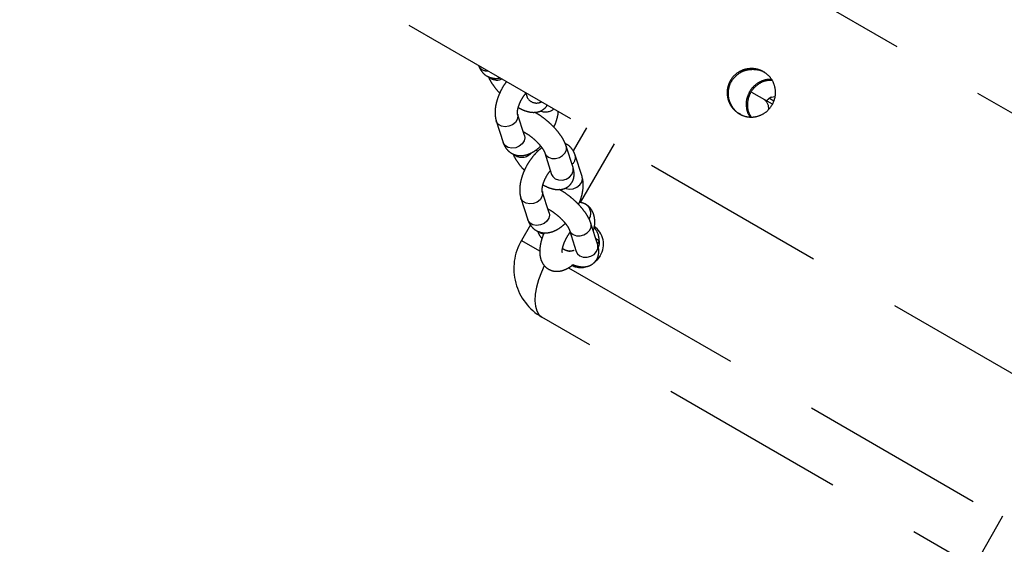
# Model space of a CAD drawing. Units: millimetres. Extents: x -344 to 1123, y 185 to 1310.
# Drawn here: x 553 to 579, y 588 to 602 of the extents above; entities that cross this region are included whole.
import ezdxf

# ---------------------------------------------------------------- set-up
doc = ezdxf.new("R2010")
doc.units = ezdxf.units.MM
doc.header["$LTSCALE"] = 10
doc.header["$PDSIZE"] = -1
doc.linetypes.add('DASH2', pattern=[0.75, 0.5, -0.25])
doc.layers.add('VP-DIM', color=7, linetype='Continuous')
doc.layers.add('VP-HIC', color=6, linetype='Continuous')
doc.layers.add('VP-EQ', color=7, linetype='Continuous', true_color=0x8a3492)
doc.dimstyles.get("Standard").update_dxf_attribs({"dimtxt": 14, "dimasz": 15, "dimexe": 20, "dimexo": 50, "dimgap": 20, "dimtad": 0, "dimdec": 0, "dimzin": 0, "dimdsep": 46, "dimtxsty": 'Standard', "dimcen": -0.001, "dimadec": 0, "dimazin": 0, "dimtfac": 1, "dimtdec": 4, "dimtofl": 0, "dimtmove": 0, "dimatfit": 3, "dimfxl": 70, "dimfxlon": 1, "dimtolj": 1, "dimtzin": 0, "dimarcsym": 0})

# ---------------------------------------------------------------- blocks, each defined once
blk = doc.blocks.new('_wychylenie')
at = {"color": 253, "linetype": 'DASH2', "lineweight": 25}
for p, q in [((2941.443, 1057.26), (2921.951, 1023.498)), ((2920.63, 1024.211), (2938.509, 1055.178)), ((2918.464, 1039.489), (2838.279, 900.603)), ((2857.888, 922.508), (2923.687, 1036.474)), ((2916.254, 1029.662), (2915.937, 1029.114)), ((2916.092, 1029.581), (2916.161, 1029.701)), ((2917.311, 1025.431), (2918.886, 1024.522)), ((2920.016, 1024.991), (2919.442, 1024.808)), ((2919.912, 1025.031), (2919.858, 1024.941)), ((2919.912, 1025.031), (2919.991, 1024.983)), ((2916.884, 1024.692), (2917.503, 1024.334)), ((2918.192, 1024.571), (2917.618, 1024.388)), ((2917.949, 1024.331), (2917.375, 1024.147)), ((2919.625, 1024.236), (2920.199, 1024.419)), ((2920.199, 1024.419), (2920.206, 1024.421)), ((2917.557, 1023.576), (2918.132, 1023.759)), ((2918.132, 1023.759), (2918.138, 1023.761)), ((2918.535, 1023.986), (2918.549, 1023.983)), ((2918.426, 1023.55), (2918.428, 1023.522)), ((2919.162, 1023.692), (2918.588, 1023.508)), ((2918.588, 1023.508), (2918.593, 1023.51)), ((2919.162, 1023.692), (2919.162, 1023.692)), ((2916.467, 1023.326), (2916.482, 1023.323)), ((2919.902, 1022.949), (2920.182, 1023.434)), ((2915.942, 1023.06), (2916.064, 1023.099)), ((2916.064, 1023.099), (2916.071, 1023.101)), ((2917.095, 1023.031), (2916.521, 1022.848)), ((2917.095, 1023.031), (2917.095, 1023.031)), ((2918.77, 1022.937), (2919.345, 1023.12)), ((2919.484, 1023.191), (2919.902, 1022.949)), ((2916.358, 1022.89), (2916.361, 1022.862)), ((2916.521, 1022.848), (2916.526, 1022.85)), ((2916.703, 1022.277), (2917.277, 1022.46))]:
    blk.add_line(p, q, dxfattribs=at)
at = {"color": 253, "linetype": 'DASH2', "lineweight": 25, "flags": 128}
for points in [[(2916.056, 1029.729), (2916.075, 1029.634), (2916.076, 1029.625)], [(2919.627, 1024.237), (2919.684, 1024.267), (2919.741, 1024.333), (2919.773, 1024.422), (2919.777, 1024.523), (2919.751, 1024.624), (2919.698, 1024.712), (2919.626, 1024.778), (2919.543, 1024.812), (2919.458, 1024.812), (2919.44, 1024.807)], [(2919.912, 1025.031), (2919.998, 1025.026), (2920.072, 1025.013)], [(2920.199, 1024.419), (2920.258, 1024.45), (2920.315, 1024.517), (2920.348, 1024.606), (2920.351, 1024.706), (2920.325, 1024.807), (2920.273, 1024.896), (2920.2, 1024.961), (2920.117, 1024.996), (2920.033, 1024.995), (2920.016, 1024.991)], [(2920.31, 1025.055), (2920.43, 1024.966), (2920.497, 1024.893)], [(2918.504, 1024.121), (2918.511, 1024.139), (2918.529, 1024.236), (2918.517, 1024.338), (2918.478, 1024.434), (2918.415, 1024.512), (2918.336, 1024.563), (2918.25, 1024.581), (2918.192, 1024.571)], [(2918.132, 1023.759), (2918.191, 1023.79), (2918.248, 1023.856), (2918.28, 1023.945), (2918.284, 1024.046), (2918.258, 1024.147), (2918.205, 1024.235), (2918.133, 1024.301), (2918.05, 1024.336), (2917.965, 1024.335), (2917.949, 1024.331)], [(2917.56, 1023.577), (2917.617, 1023.607), (2917.674, 1023.673), (2917.706, 1023.762), (2917.709, 1023.863), (2917.683, 1023.964), (2917.631, 1024.052), (2917.559, 1024.118), (2917.476, 1024.152), (2917.391, 1024.152), (2917.372, 1024.146)], [(2918.593, 1023.51), (2918.646, 1023.517), (2918.731, 1023.5), (2918.81, 1023.449), (2918.873, 1023.371), (2918.913, 1023.275), (2918.924, 1023.173), (2918.906, 1023.076), (2918.861, 1022.998), (2918.794, 1022.946), (2918.77, 1022.937)], [(2919.162, 1023.692), (2919.22, 1023.701), (2919.305, 1023.684), (2919.384, 1023.633), (2919.447, 1023.555), (2919.487, 1023.459), (2919.499, 1023.356), (2919.481, 1023.26), (2919.435, 1023.181), (2919.368, 1023.129), (2919.345, 1023.12)], [(2919.736, 1023.542), (2919.704, 1023.458), (2919.671, 1023.414)], [(2920.576, 1023.559), (2920.746, 1023.485), (2920.954, 1023.409), (2921.154, 1023.355), (2921.342, 1023.322), (2921.513, 1023.313), (2921.663, 1023.326), (2921.788, 1023.362), (2921.885, 1023.42), (2921.951, 1023.498)], [(2917.095, 1023.031), (2917.153, 1023.041), (2917.238, 1023.023), (2917.317, 1022.973), (2917.38, 1022.894), (2917.42, 1022.798), (2917.432, 1022.696), (2917.413, 1022.599), (2917.368, 1022.521), (2917.301, 1022.469), (2917.277, 1022.46)], [(2916.526, 1022.85), (2916.579, 1022.857), (2916.664, 1022.84), (2916.743, 1022.789), (2916.806, 1022.711), (2916.846, 1022.615), (2916.857, 1022.512), (2916.839, 1022.416), (2916.794, 1022.337), (2916.726, 1022.286), (2916.703, 1022.277)]]:
    blk.add_lwpolyline(points, dxfattribs=at)
at = {"color": 253, "linetype": 'DASH2', "lineweight": 25}
for centre, radius, start, end in [((2916.357, 1029.282), 0.28, 83.5042, 148.6687), ((2920, 1024.572), 0.574, 57.338, 146.7995), ((2919.176, 1024.52), 0.286, 57.1307, 147.0095), ((2919.915, 1024.479), 0.552, 90.2726, 127.7191), ((2920.105, 1024.54), 0.52, 330.6994, 20.7354), ((2917.676, 1024.154), 0.241, 38.3595, 103.9666), ((2919.884, 1024.247), 0.296, 346.6485, 23.0725), ((2916.111, 1023.592), 0.351, 338.007, 40.0718), ((2920.652, 1024.248), 1.5, 240, 330), ((2915.936, 1023.355), 0.287, 296.6334, 27.7924), ((2917.343, 1022.961), 0.333, 321.4904, 49.6786), ((2915.292, 1022.295), 0.317, 320.4921, 25.369), ((2915.116, 1022.031), 0.25, 293.4326, 6.5674)]:
    blk.add_arc(centre, radius, start, end, dxfattribs=at)
for points, knots in [([(2916.269, 1029.656), (2916.328, 1029.614), (2916.446, 1029.53), (2916.559, 1029.341), (2916.609, 1029.13), (2916.583, 1028.911), (2916.486, 1028.714), (2916.329, 1028.561), (2916.131, 1028.465), (2915.911, 1028.438), (2915.693, 1028.487), (2915.506, 1028.605), (2915.37, 1028.777), (2915.297, 1028.985), (2915.295, 1029.208), (2915.367, 1029.418), (2915.501, 1029.589), (2915.683, 1029.706), (2915.894, 1029.755), (2916.1, 1029.737), (2916.218, 1029.68), (2916.269, 1029.656)], [0, 0, 0, 0, 0.05285, 0.105672, 0.159234, 0.213357, 0.266655, 0.319019, 0.371799, 0.425683, 0.479665, 0.532601, 0.584986, 0.638107, 0.692171, 0.745917, 0.798529, 0.850979, 0.904466, 0.958595, 1, 1, 1, 1]), ([(2915.599, 1029.638), (2915.595, 1029.606), (2915.585, 1029.503), (2915.644, 1029.332), (2915.758, 1029.159), (2915.869, 1029.083), (2915.918, 1029.049)], [0, 0, 0, 0, 0.135224, 0.440287, 0.750434, 1, 1, 1, 1]), ([(2915.615, 1029.648), (2915.616, 1029.593), (2915.619, 1029.466), (2915.709, 1029.281), (2915.859, 1029.119), (2916.055, 1029.016), (2916.269, 1028.983), (2916.458, 1029.007), (2916.555, 1029.068), (2916.592, 1029.091)], [0, 0, 0, 0, 0.120354, 0.279141, 0.438215, 0.59421, 0.748578, 0.905116, 1, 1, 1, 1]), ([(2916.171, 1029.498), (2916.168, 1029.5), (2916.138, 1029.525), (2916.102, 1029.566), (2916.071, 1029.607), (2916.061, 1029.627), (2916.062, 1029.623), (2916.063, 1029.622)], [0, 0, 0, 0, 0.043452, 0.388679, 0.672504, 0.93343, 1, 1, 1, 1]), ([(2916.524, 1028.814), (2916.515, 1028.794), (2916.477, 1028.71), (2916.348, 1028.598), (2916.155, 1028.499), (2915.934, 1028.471), (2915.716, 1028.518), (2915.529, 1028.634), (2915.393, 1028.804), (2915.316, 1029.012), (2915.317, 1029.231), (2915.354, 1029.39), (2915.403, 1029.453), (2915.408, 1029.459)], [0, 0, 0, 0, 0.032297, 0.136278, 0.241296, 0.349174, 0.457363, 0.562886, 0.666943, 0.772804, 0.881132, 0.988777, 1, 1, 1, 1]), ([(2915.918, 1029.049), (2915.984, 1029.019), (2916.116, 1028.958), (2916.332, 1028.957), (2916.498, 1028.994), (2916.571, 1029.053), (2916.589, 1029.066)], [0, 0, 0, 0, 0.30033, 0.600456, 0.905929, 1, 1, 1, 1]), ([(2919.442, 1024.808), (2919.417, 1024.799), (2919.347, 1024.774), (2919.232, 1024.712), (2919.098, 1024.619), (2918.968, 1024.51), (2918.846, 1024.389), (2918.733, 1024.26), (2918.634, 1024.125), (2918.568, 1024.024), (2918.542, 1023.968), (2918.537, 1023.958)], [0, 0, 0, 0, 0.07236, 0.208008, 0.341769, 0.470157, 0.595441, 0.719717, 0.844517, 0.971259, 1, 1, 1, 1]), ([(2919.549, 1024.9), (2919.538, 1024.902), (2919.472, 1024.915), (2919.365, 1024.915), (2919.232, 1024.896), (2919.119, 1024.854), (2919.025, 1024.79), (2918.967, 1024.726), (2918.942, 1024.685), (2918.936, 1024.676)], [0, 0, 0, 0, 0.043015, 0.271902, 0.463604, 0.635457, 0.796894, 0.953803, 1, 1, 1, 1]), ([(2919.576, 1024.917), (2919.571, 1024.912), (2919.56, 1024.903), (2919.541, 1024.902), (2919.545, 1024.902), (2919.545, 1024.902)], [0, 0, 0, 0, 0.419249, 0.91806, 1, 1, 1, 1]), ([(2919.638, 1024.87), (2919.623, 1024.877), (2919.604, 1024.886), (2919.573, 1024.896), (2919.559, 1024.898), (2919.549, 1024.9)], [0, 0, 0, 0, 0.457434, 0.609903, 1, 1, 1, 1]), ([(2920.548, 1024.328), (2920.565, 1024.374), (2920.596, 1024.461), (2920.61, 1024.582), (2920.602, 1024.694), (2920.569, 1024.795), (2920.51, 1024.888), (2920.425, 1024.96), (2920.327, 1025.005), (2920.226, 1025.023), (2920.121, 1025.019), (2920.053, 1025.001), (2920.016, 1024.991)], [0, 0, 0, 0, 0.131561, 0.245742, 0.343957, 0.435984, 0.525663, 0.623507, 0.714239, 0.80238, 0.89422, 1, 1, 1, 1]), ([(2918.937, 1024.477), (2918.911, 1024.489), (2918.831, 1024.527), (2918.694, 1024.569), (2918.53, 1024.602), (2918.375, 1024.607), (2918.263, 1024.592), (2918.206, 1024.575), (2918.192, 1024.571)], [0, 0, 0, 0, 0.103161, 0.312015, 0.525756, 0.747318, 0.939908, 1, 1, 1, 1]), ([(2918.936, 1024.676), (2918.919, 1024.643), (2918.891, 1024.587), (2918.885, 1024.526), (2918.883, 1024.501)], [0, 0, 0, 0, 0.593122, 1, 1, 1, 1]), ([(2917.618, 1024.388), (2917.589, 1024.377), (2917.523, 1024.353), (2917.432, 1024.291), (2917.354, 1024.213), (2917.325, 1024.151), (2917.312, 1024.124)], [0, 0, 0, 0, 0.226372, 0.510399, 0.785581, 1, 1, 1, 1]), ([(2918.414, 1023.525), (2918.437, 1023.57), (2918.485, 1023.665), (2918.527, 1023.797), (2918.544, 1023.922), (2918.535, 1024.033), (2918.502, 1024.135), (2918.442, 1024.228), (2918.358, 1024.3), (2918.259, 1024.345), (2918.158, 1024.363), (2918.054, 1024.359), (2917.986, 1024.341), (2917.949, 1024.331)], [0, 0, 0, 0, 0.1105355, 0.2336964, 0.334449, 0.4211134, 0.5023171, 0.5814495, 0.6677856, 0.7478466, 0.825622, 0.9066609, 1, 1, 1, 1]), ([(2919.695, 1023.56), (2919.717, 1023.55), (2919.791, 1023.516), (2919.921, 1023.476), (2920.081, 1023.443), (2920.231, 1023.436), (2920.364, 1023.454), (2920.478, 1023.494), (2920.574, 1023.557), (2920.652, 1023.642), (2920.706, 1023.745), (2920.729, 1023.857), (2920.726, 1023.969), (2920.698, 1024.081), (2920.645, 1024.195), (2920.593, 1024.278), (2920.553, 1024.323), (2920.547, 1024.329)], [0, 0, 0, 0, 0.034892, 0.119113, 0.205859, 0.296955, 0.374171, 0.443204, 0.507865, 0.570685, 0.638217, 0.702237, 0.765505, 0.83176, 0.904592, 0.986054, 1, 1, 1, 1]), ([(2917.375, 1024.147), (2917.35, 1024.139), (2917.28, 1024.113), (2917.165, 1024.052), (2917.03, 1023.959), (2916.9, 1023.85), (2916.778, 1023.729), (2916.666, 1023.6), (2916.567, 1023.465), (2916.501, 1023.363), (2916.475, 1023.308), (2916.47, 1023.298)], [0, 0, 0, 0, 0.0723597, 0.2080077, 0.3417695, 0.4701568, 0.5954412, 0.7197169, 0.8445168, 0.9712587, 1, 1, 1, 1]), ([(2919.056, 1023.657), (2919.066, 1023.677), (2919.089, 1023.723), (2919.144, 1023.808), (2919.216, 1023.902), (2919.301, 1023.996), (2919.39, 1024.082), (2919.478, 1024.154), (2919.551, 1024.202), (2919.602, 1024.228), (2919.618, 1024.234), (2919.625, 1024.236)], [0, 0, 0, 0, 0.095814, 0.212004, 0.334174, 0.459568, 0.585829, 0.710172, 0.830187, 0.929643, 1, 1, 1, 1]), ([(2919.345, 1023.12), (2919.374, 1023.131), (2919.44, 1023.155), (2919.531, 1023.217), (2919.614, 1023.304), (2919.671, 1023.411), (2919.699, 1023.529), (2919.699, 1023.648), (2919.674, 1023.767), (2919.622, 1023.889), (2919.547, 1024.01), (2919.478, 1024.087), (2919.445, 1024.124)], [0, 0, 0, 0, 0.077587, 0.174935, 0.269251, 0.37044, 0.4673, 0.563216, 0.662909, 0.770432, 0.887448, 1, 1, 1, 1]), ([(2920.218, 1024.04), (2920.219, 1024.04), (2920.22, 1024.041), (2920.188, 1024.038), (2920.13, 1024.045), (2920.05, 1024.064), (2919.952, 1024.098), (2919.847, 1024.148), (2919.753, 1024.202), (2919.702, 1024.24), (2919.682, 1024.254)], [0, 0, 0, 0, 0.071264, 0.189358, 0.314565, 0.450221, 0.595363, 0.747165, 0.902497, 1, 1, 1, 1]), ([(2920.2, 1024.257), (2920.194, 1024.226), (2920.184, 1024.181), (2920.161, 1024.123), (2920.145, 1024.089), (2920.13, 1024.064), (2920.121, 1024.055), (2920.116, 1024.05)], [0, 0, 0, 0, 0.417491, 0.605986, 0.733359, 0.861382, 1, 1, 1, 1]), ([(2916.87, 1023.817), (2916.844, 1023.829), (2916.764, 1023.867), (2916.627, 1023.907), (2916.512, 1023.935), (2916.454, 1023.937), (2916.448, 1023.937)], [0, 0, 0, 0, 0.188003, 0.568623, 0.95815, 1, 1, 1, 1]), ([(2916.347, 1022.865), (2916.369, 1022.91), (2916.418, 1023.005), (2916.46, 1023.137), (2916.476, 1023.262), (2916.468, 1023.373), (2916.435, 1023.475), (2916.374, 1023.566), (2916.318, 1023.623), (2916.28, 1023.639), (2916.277, 1023.641)], [0, 0, 0, 0, 0.163706, 0.34611, 0.495327, 0.623679, 0.743943, 0.86114, 0.989006, 1, 1, 1, 1]), ([(2916.988, 1022.996), (2916.999, 1023.017), (2917.022, 1023.063), (2917.077, 1023.148), (2917.149, 1023.242), (2917.233, 1023.336), (2917.323, 1023.422), (2917.411, 1023.493), (2917.484, 1023.542), (2917.535, 1023.568), (2917.551, 1023.573), (2917.557, 1023.576)], [0, 0, 0, 0, 0.095814, 0.212004, 0.334174, 0.459568, 0.585829, 0.710172, 0.830187, 0.929643, 1, 1, 1, 1]), ([(2917.421, 1023.498), (2917.421, 1023.498), (2917.449, 1023.454), (2917.525, 1023.372), (2917.65, 1023.256), (2917.792, 1023.153), (2917.945, 1023.064), (2918.105, 1022.992), (2918.268, 1022.939), (2918.433, 1022.907), (2918.588, 1022.901), (2918.7, 1022.916), (2918.757, 1022.933), (2918.77, 1022.937)], [0, 0, 0, 0, 0.00015, 0.108945, 0.217377, 0.324392, 0.430679, 0.537287, 0.645043, 0.75532, 0.869632, 0.968996, 1, 1, 1, 1]), ([(2918.588, 1023.508), (2918.586, 1023.508), (2918.581, 1023.506), (2918.548, 1023.503), (2918.485, 1023.508), (2918.401, 1023.526), (2918.302, 1023.561), (2918.198, 1023.611), (2918.103, 1023.668), (2918.052, 1023.709), (2918.03, 1023.727)], [0, 0, 0, 0, 0.07567, 0.196538, 0.321526, 0.454357, 0.594857, 0.740792, 0.889436, 1, 1, 1, 1]), ([(2919.651, 1023.385), (2919.654, 1023.386), (2919.704, 1023.404), (2919.772, 1023.44), (2919.837, 1023.486), (2919.856, 1023.5)], [0, 0, 0, 0, 0.05104, 0.720875, 1, 1, 1, 1]), ([(2917.277, 1022.46), (2917.307, 1022.471), (2917.373, 1022.495), (2917.464, 1022.556), (2917.547, 1022.644), (2917.604, 1022.751), (2917.632, 1022.869), (2917.632, 1022.987), (2917.606, 1023.107), (2917.555, 1023.229), (2917.48, 1023.35), (2917.411, 1023.427), (2917.377, 1023.464)], [0, 0, 0, 0, 0.077587, 0.174935, 0.269251, 0.37044, 0.4673, 0.563216, 0.662909, 0.770432, 0.887448, 1, 1, 1, 1]), ([(2917.518, 1023.384), (2917.507, 1023.374), (2917.491, 1023.361), (2917.478, 1023.352), (2917.475, 1023.35)], [0, 0, 0, 0, 0.737387, 1, 1, 1, 1]), ([(2916.521, 1022.848), (2916.519, 1022.848), (2916.514, 1022.846), (2916.481, 1022.842), (2916.418, 1022.847), (2916.334, 1022.866), (2916.235, 1022.9), (2916.131, 1022.95), (2916.036, 1023.008), (2915.985, 1023.049), (2915.963, 1023.066)], [0, 0, 0, 0, 0.07567, 0.196538, 0.321526, 0.454357, 0.594857, 0.740792, 0.889436, 1, 1, 1, 1]), ([(2917.584, 1022.724), (2917.587, 1022.726), (2917.637, 1022.744), (2917.731, 1022.797), (2917.865, 1022.889), (2917.964, 1022.97), (2918.015, 1023.021), (2918.025, 1023.031)], [0, 0, 0, 0, 0.02352, 0.332186, 0.636561, 0.928706, 1, 1, 1, 1]), ([(2915.649, 1022.552), (2915.675, 1022.533), (2915.746, 1022.479), (2915.878, 1022.404), (2916.038, 1022.332), (2916.201, 1022.279), (2916.366, 1022.247), (2916.521, 1022.241), (2916.633, 1022.256), (2916.69, 1022.273), (2916.703, 1022.277)], [0, 0, 0, 0, 0.081098, 0.22566, 0.370659, 0.517218, 0.667207, 0.822685, 0.957831, 1, 1, 1, 1]), ([(2915.21, 1021.8), (2915.239, 1021.811), (2915.306, 1021.835), (2915.397, 1021.896), (2915.48, 1021.984), (2915.537, 1022.091), (2915.564, 1022.208), (2915.567, 1022.306), (2915.554, 1022.362), (2915.549, 1022.38)], [0, 0, 0, 0, 0.127245, 0.286898, 0.44158, 0.607533, 0.766387, 0.923692, 1, 1, 1, 1]), ([(2915.516, 1022.064), (2915.52, 1022.066), (2915.57, 1022.084), (2915.663, 1022.136), (2915.798, 1022.229), (2915.897, 1022.31), (2915.948, 1022.361), (2915.958, 1022.371)], [0, 0, 0, 0, 0.02352, 0.332186, 0.636561, 0.928706, 1, 1, 1, 1])]:
    blk.add_open_spline(points, degree=3, knots=knots, dxfattribs=at)
blk = doc.blocks.new('*D1385')
at = {"layer": 'Defpoints', "color": 0}
for p in [(449.317, 1135.684), (449.245, 184.542), (1103.266, 184.542)]:
    blk.add_point(p, dxfattribs=at)
at = {"layer": 'VP-DIM', "color": 0, "lineweight": -2, "ltscale": 10}
for p, q in [((1033.266, 1135.684), (1123.266, 1135.684)), ((1103.266, 1120.684), (1103.266, 699.855)), ((1103.266, 199.542), (1103.266, 627.188)), ((1033.266, 184.542), (1123.266, 184.542))]:
    blk.add_line(p, q, dxfattribs=at)
at = {"layer": 'VP-DIM', "color": 0}
for points in [[(1105.766, 1120.684), (1100.766, 1120.684), (1103.266, 1135.684)], [(1100.766, 199.542), (1105.766, 199.542), (1103.266, 184.542)]]:
    blk.add_solid(points, dxfattribs=at)
at = {"layer": 'VP-DIM', "color": 0, "ltscale": 10, "insert": (1103.266, 663.521), "char_height": 14, "attachment_point": 5, "rotation": 90}
blk.add_mtext('\\A1;951', dxfattribs=at)
blk = doc.blocks.new('ST0519-1_2D')
at = {"layer": 'VP-EQ', "color": 0, "ltscale": 10}
blk.add_circle((449.695, 660.113), 475.571, dxfattribs=at)
blk = doc.blocks.new('*D1386')
at = {"layer": 'Defpoints', "color": 0}
for p in [(449.48, 807.974), (449.788, 512.252), (1015.474, 512.252)]:
    blk.add_point(p, dxfattribs=at)
at = {"layer": 'VP-DIM', "color": 0, "lineweight": -2, "ltscale": 10}
for p, q in [((945.474, 807.974), (1035.474, 807.974)), ((1015.474, 792.974), (1015.474, 696.446)), ((1015.474, 527.252), (1015.474, 623.78)), ((945.474, 512.252), (1035.474, 512.252))]:
    blk.add_line(p, q, dxfattribs=at)
at = {"layer": 'VP-DIM', "color": 0}
for points in [[(1017.974, 792.974), (1012.974, 792.974), (1015.474, 807.974)], [(1012.974, 527.252), (1017.974, 527.252), (1015.474, 512.252)]]:
    blk.add_solid(points, dxfattribs=at)
at = {"layer": 'VP-DIM', "color": 0, "ltscale": 10, "insert": (1015.474, 660.113), "char_height": 14, "attachment_point": 5, "rotation": 90}
blk.add_mtext('\\A1;300', dxfattribs=at)

msp = doc.modelspace()

# ---------------------------------------------------------------- linework, layer by layer
at = {"layer": 'VP-EQ', "color": 253, "linetype": 'DASH2', "ltscale": 10}
msp.add_circle((449.695, 660.113), 147.861, dxfattribs=at)
at = {"layer": 'VP-HIC', "color": 6, "ltscale": 10}
msp.add_circle((449.695, 660.113), 475.571, dxfattribs=at)

# ---------------------------------------------------------------- block references
at = {"layer": 'VP-EQ', "color": 0, "ltscale": 10}
msp.add_blockref('ST0519-1_2D', (0, 0), dxfattribs=at)
at = {"layer": 'VP-EQ', "color": 0, "ltscale": 10, "rotation": 269.9819558367977}
msp.add_blockref('_wychylenie', (-455.927, 3515.891), dxfattribs=at)

# ---------------------------------------------------------------- dimensions: what is measured, and where the dimension line sits
at = {"layer": 'VP-DIM', "color": 0, "ltscale": 10}
dim = msp.add_linear_dim(base=(1103.266, 184.542), p1=(449.317, 1135.684), p2=(449.245, 184.542), angle=90, dimstyle='Standard', dxfattribs=at)
dim.commit()
dim.dimension.update_dxf_attribs({"geometry": '*D1385', "text_midpoint": (1103.266, 663.521), "dimtype": 160})
dim = msp.add_linear_dim(base=(1015.474, 512.252), p1=(449.48, 807.974), p2=(449.788, 512.252), angle=90, text='300', dimstyle='Standard', dxfattribs=at)
dim.commit()
dim.dimension.update_dxf_attribs({"geometry": '*D1386', "text_midpoint": (1015.474, 660.113)})

doc.saveas('drawing.dxf')
